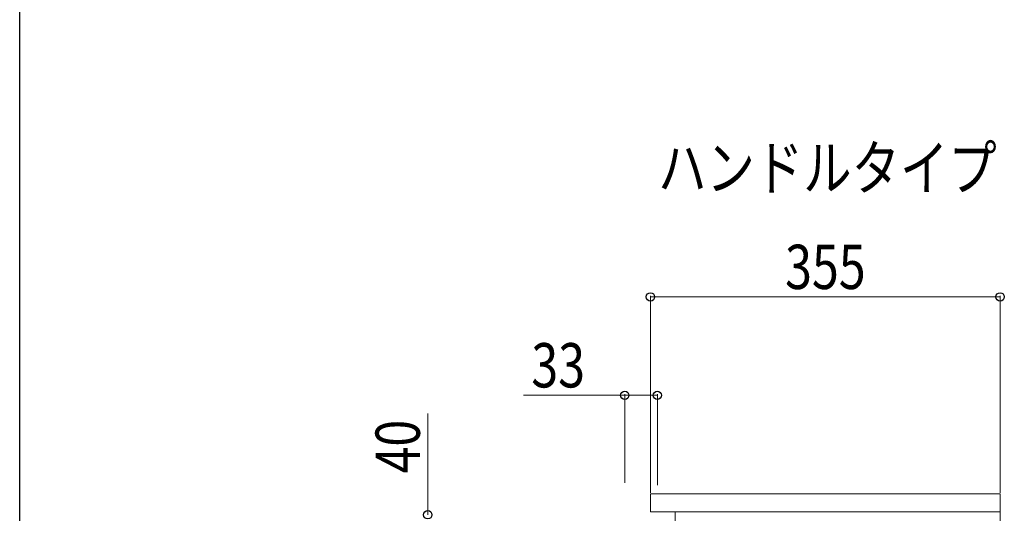
# Model space of a CAD drawing. Extents: x 0 to 3960, y 0 to 6413.
# Drawn here: x 0 to 1000, y 1772 to 2273 of the extents above; entities that cross this region are included whole.
import ezdxf

# ---------------------------------------------------------------- set-up
doc = ezdxf.new("R2010")
doc.units = 0
doc.layers.add('USER1', color=3, linetype='CONTINUOUS')
doc.layers.add('YKK_ZWAK', color=7, linetype='CONTINUOUS')
doc.layers.add('YKK_12', color=2, linetype='CONTINUOUS', lineweight=13)
doc.layers.add('YKK_D', color=6, linetype='CONTINUOUS', lineweight=13)
doc.styles.add('text-b', font='extslim2.shx', dxfattribs={"width": 0.8, "bigfont": 'extfont2.shx'})

msp = doc.modelspace()

# ---------------------------------------------------------------- linework, layer by layer
at = {"layer": 'YKK_12'}
for p, q in [((995.39, 1791.41), (640.39, 1791.41)), ((640.39, 1791.41), (640.39, 1773.01)), ((995.39, 1773.01), (995.39, 1791.41)), ((640.39, 1773.01), (995.39, 1773.01)), ((995.39, 1773.01), (665.39, 1773.01)), ((665.39, 1773.01), (665.39, 993.01)), ((995.39, 993.01), (995.39, 1773.01))]:
    msp.add_line(p, q, dxfattribs=at)
at = {"layer": 'YKK_D'}
for p, q in [((640.39, 1792.41), (640.39, 1992.41)), ((995.39, 1991.41), (640.39, 1991.41)), ((995.39, 1792.41), (995.39, 1992.41)), ((614.25, 1891.41), (511.45, 1891.41)), ((614.25, 1802.56), (614.25, 1892.41)), ((647.39, 1891.41), (614.25, 1891.41)), ((647.39, 1799.96), (647.39, 1892.41)), ((414.25, 1770.01), (414.25, 1872.81))]:
    msp.add_line(p, q, dxfattribs=at)
at = {"layer": 'YKK_D', "linetype": 'ByBlock', "lineweight": -2}
for centre in [(640.39, 1991.41), (995.39, 1991.41), (614.25, 1891.41), (647.39, 1891.41), (414.25, 1770.01)]:
    msp.add_circle(centre, 4.25, dxfattribs=at)
at = {"layer": 'YKK_ZWAK'}
msp.add_line((0, 0), (0, 6240), dxfattribs=at)

# ---------------------------------------------------------------- texts
at = {"layer": 'USER1', "style": 'text-b', "width": 0.8}
msp.add_text('ハンドルタイプ', height=45, dxfattribs=at).set_placement((648.15, 2099.97))
at = {"layer": 'YKK_D', "style": 'text-b', "width": 0.8}
for s, p in [('355', (777.09, 1999.41)), ('33', (519.45, 1899.41))]:
    msp.add_text(s, height=45, dxfattribs=at).set_placement(p)
msp.add_text('40', height=45, rotation=90, dxfattribs=at).set_placement((406.25, 1812.01))

doc.saveas('drawing.dxf')
